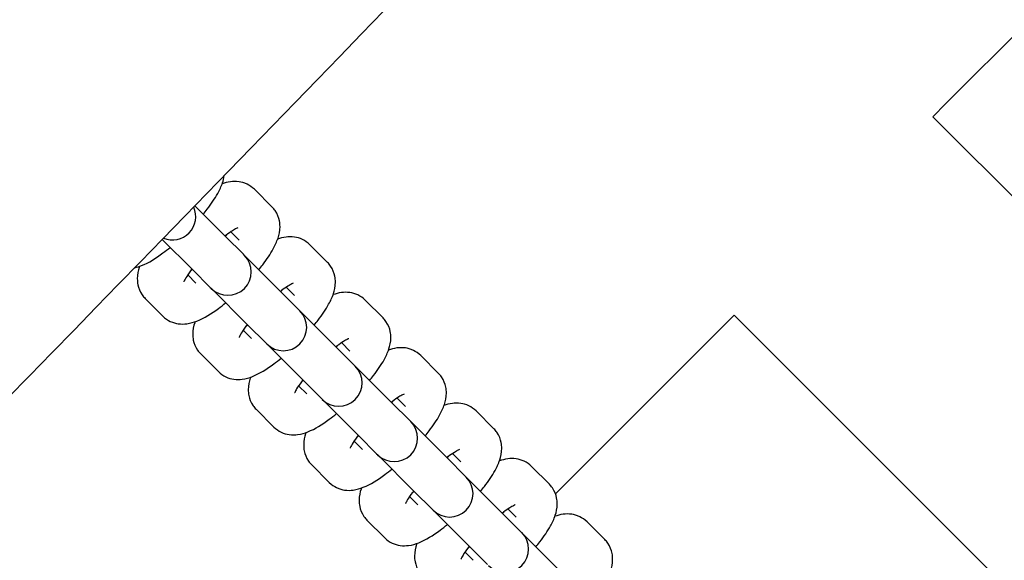
# Model space of a CAD drawing. Units: millimetres. Extents: x 5945 to 20203, y -2554 to 8842.
# Drawn here: x 15562 to 15667, y 5445 to 5503 of the extents above; entities that cross this region are included whole.
import ezdxf

# ---------------------------------------------------------------- set-up
doc = ezdxf.new("R2010")
doc.units = ezdxf.units.MM
doc.layers.add('SW_Toestellen', color=2, linetype='Continuous')

msp = doc.modelspace()

# ---------------------------------------------------------------- linework, layer by layer
at = {"layer": 'SW_Toestellen'}
for p, q in [((15660.62, 5494.08), (15707.29, 5540.75)), ((15660.62, 5494.08), (15659.21, 5492.67)), ((16083.47, 5068.4), (15659.21, 5492.67)), ((15588.61, 5483.01), (15586.71, 5484.91)), ((15583.63, 5479.85), (15580.35, 5483.14)), ((15576.86, 5479.55), (15580.1, 5476.32)), ((15583.63, 5479.85), (15585.53, 5477.96)), ((15585.07, 5479.48), (15584.18, 5480.36)), ((15594.53, 5477.09), (15592.63, 5478.98)), ((15585.64, 5477.84), (15585.53, 5477.96)), ((15589.56, 5473.93), (15585.64, 5477.84)), ((15580.1, 5476.32), (15581.99, 5474.42)), ((15579.59, 5475.77), (15580.47, 5474.88)), ((15581.99, 5474.42), (15582.11, 5474.31)), ((15582.11, 5474.31), (15586.02, 5470.39)), ((15591, 5473.55), (15590.11, 5474.44)), ((15575.04, 5473.24), (15576.94, 5471.35)), ((15589.56, 5473.93), (15591.46, 5472.03)), ((15600.46, 5471.16), (15598.56, 5473.06)), ((15591.57, 5471.92), (15591.46, 5472.03)), ((15595.48, 5468), (15591.57, 5471.92)), ((15638, 5471.45), (15636.58, 5470.04)), ((16062.26, 5047.19), (15638, 5471.45)), ((15586.02, 5470.39), (15587.92, 5468.49)), ((15618.89, 5452.35), (15636.58, 5470.04)), ((15585.51, 5469.84), (15586.4, 5468.95)), ((15587.92, 5468.49), (15588.03, 5468.38)), ((15588.03, 5468.38), (15591.95, 5464.47)), ((15595.48, 5468), (15597.38, 5466.1)), ((15596.92, 5467.62), (15596.04, 5468.51)), ((15580.97, 5467.32), (15582.86, 5465.42)), ((15606.38, 5465.23), (15604.49, 5467.13)), ((15597.49, 5465.99), (15597.38, 5466.1)), ((15601.41, 5462.08), (15597.49, 5465.99)), ((15591.44, 5463.91), (15592.33, 5463.03)), ((15591.95, 5464.47), (15593.85, 5462.57)), ((15593.85, 5462.57), (15593.96, 5462.46)), ((15593.96, 5462.46), (15597.87, 5458.54)), ((15601.41, 5462.08), (15603.31, 5460.18)), ((15602.85, 5461.7), (15601.96, 5462.58)), ((15586.89, 5461.39), (15588.79, 5459.49)), ((15612.31, 5459.31), (15610.41, 5461.21)), ((15603.42, 5460.07), (15603.31, 5460.18)), ((15607.34, 5456.15), (15603.42, 5460.07)), ((15597.87, 5458.54), (15599.77, 5456.64)), ((15597.37, 5457.99), (15598.25, 5457.1)), ((15599.77, 5456.64), (15599.89, 5456.53)), ((15599.89, 5456.53), (15603.8, 5452.61)), ((15608.77, 5455.77), (15607.89, 5456.66)), ((15592.82, 5455.47), (15594.72, 5453.57)), ((15607.34, 5456.15), (15609.23, 5454.25)), ((15618.24, 5453.38), (15616.34, 5455.28)), ((15609.35, 5454.14), (15609.23, 5454.25)), ((15613.26, 5450.22), (15609.35, 5454.14)), ((15603.8, 5452.61), (15605.7, 5450.72)), ((15603.29, 5452.06), (15604.18, 5451.18)), ((15605.7, 5450.72), (15605.81, 5450.6)), ((15605.81, 5450.6), (15609.73, 5446.69)), ((15613.26, 5450.22), (15615.16, 5448.33)), ((15614.7, 5449.85), (15613.81, 5450.73)), ((15598.74, 5449.54), (15600.64, 5447.64)), ((15624.16, 5447.46), (15622.26, 5449.35)), ((15615.27, 5448.21), (15615.16, 5448.33)), ((15619.19, 5444.3), (15615.27, 5448.21)), ((15609.22, 5446.14), (15610.1, 5445.25)), ((15609.73, 5446.69), (15611.63, 5444.79))]:
    msp.add_line(p, q, dxfattribs=at)
for centre, start, end in [((15577.95, 5482), 247.5863, 24.0324), ((15583.87, 5476.08), 225, 45), ((15589.8, 5470.15), 225, 45), ((15595.73, 5464.22), 225, 45), ((15601.65, 5458.3), 225, 45), ((15607.58, 5452.37), 225, 45), ((15613.51, 5446.45), 225, 45)]:
    msp.add_arc(centre, 2.5, start, end, dxfattribs=at)
for points, knots in [([(14940.56, 5002.29), (14954.53, 5017.72), (14968.49, 5033.15), (15069.31, 5144.43), (15156.34, 5240.14), (15332.15, 5432.65), (15420.81, 5529.58), (15593.12, 5718.4), (15676.74, 5810.31), (15841.73, 5991.58), (15923.15, 6080.93), (16065.77, 6237.14), (16126.89, 6304.09), (16187.92, 6371.12)], [33.758688, 33.758688, 33.758688, 33.758688, 40.001101, 40.001101, 78.806831, 78.806831, 118.22788, 118.22788, 155.499594, 155.499594, 191.767346, 191.767346, 218.970829, 218.970829, 218.970829, 218.970829]), ([(16272.38, 6238.96), (16266.73, 6232.59), (16261.08, 6226.21), (16217.95, 6177.65), (16180.35, 6135.56), (16084.91, 6029.59), (16026.61, 5966.13), (15912.15, 5841.56), (15856.31, 5780.12), (15740.04, 5652.14), (15679.29, 5585.85), (15566.84, 5468.86), (15515.95, 5417.38), (15411.49, 5309.87), (15358.32, 5253.35), (15271.19, 5156.93), (15236.02, 5117.84), (15154.12, 5027.8), (15107.39, 4976.83), (15003.93, 4864.14), (14947.24, 4802.37), (14891.07, 4740.24)], [34.360742, 34.360742, 34.360742, 34.360742, 36.915949, 36.915949, 53.847267, 53.847267, 79.699297, 79.699297, 104.634101, 104.634101, 131.602016, 131.602016, 153.329309, 153.329309, 176.579542, 176.579542, 192.357006, 192.357006, 213.1008, 213.1008, 238.258797, 238.258797, 238.258797, 238.258797]), ([(15157.37, 3995.43), (15180.37, 4019.55), (15203.35, 4043.7), (15295.16, 4140.38), (15363.81, 4213.1), (15518.81, 4378.25), (15605.16, 4470.77), (15749.32, 4627.99), (15807.75, 4692.36), (15929.47, 4825.83), (15992.93, 4894.78), (16115.86, 5026.75), (16175.08, 5090), (16333.61, 5260.23), (16432.64, 5367.47), (16576.78, 5523.59), (16621.92, 5572.49), (16667.03, 5621.39)], [0, 0, 0, 0, 10.000033, 10.000033, 40.001018, 40.001018, 77.948887, 77.948887, 104.064577, 104.064577, 132.175289, 132.175289, 158.17026, 158.17026, 201.959721, 201.959721, 221.931396, 221.931396, 221.931396, 221.931396]), ([(16744.09, 5500.8), (16734.53, 5489.81), (16724.96, 5478.82), (16656.99, 5400.89), (16598.22, 5334.24), (16471.57, 5192.83), (16403.05, 5118.65), (16284.27, 4991.7), (16234.2, 4938.64), (16123.02, 4820.32), (16061.91, 4754.85), (15965.15, 4649.73), (15929.07, 4610.14), (15831.05, 4502.59), (15769.06, 4434.65), (15624.88, 4277.56), (15542.47, 4188.57), (15428.38, 4064.94), (15396.34, 4030.27), (15351.13, 3979.67), (15337.1, 3963.59), (15323.17, 3947.31)], [30.980519, 30.980519, 30.980519, 30.980519, 35.352659, 35.352659, 62.008712, 62.008712, 92.303003, 92.303003, 114.214916, 114.214916, 141.036612, 141.036612, 157.127832, 157.127832, 184.729289, 184.729289, 221.116575, 221.116575, 235.198861, 235.198861, 241.661084, 241.661084, 241.661084, 241.661084]), ([(15581.25, 5482.24), (15581.39, 5482.42), (15581.53, 5482.6), (15582.11, 5483.35), (15582.49, 5483.91), (15583, 5484.84), (15583.17, 5485.2), (15583.39, 5485.85), (15583.45, 5486.09), (15583.49, 5486.37)], [5.1149493, 5.1149493, 5.1149493, 5.1149493, 5.2305493, 5.2305493, 5.6059666, 5.6059666, 5.850868, 5.850868, 5.9846526, 5.9846526, 5.9846526, 5.9846526]), ([(15586.71, 5484.91), (15586.47, 5485.14), (15586.2, 5485.33), (15585.62, 5485.61), (15585.33, 5485.68), (15584.72, 5485.77), (15584.43, 5485.76), (15583.82, 5485.68), (15583.54, 5485.6), (15583.27, 5485.5)], [0, 0, 0, 0, 0.0823504, 0.0823504, 0.1734903, 0.1734903, 0.2937213, 0.2937213, 0.4558125, 0.4558125, 0.4558125, 0.4558125]), ([(15587.17, 5476.31), (15587.32, 5476.49), (15587.46, 5476.67), (15588.04, 5477.43), (15588.42, 5477.99), (15588.93, 5478.91), (15589.1, 5479.28), (15589.35, 5480.04), (15589.45, 5480.42), (15589.45, 5481.11), (15589.43, 5481.32), (15589.32, 5481.88), (15589.18, 5482.27), (15588.83, 5482.76), (15588.72, 5482.89), (15588.61, 5483.01)], [5.114949, 5.114949, 5.114949, 5.114949, 5.230549, 5.230549, 5.605967, 5.605967, 5.850868, 5.850868, 6.054593, 6.054593, 6.129329, 6.129329, 6.241528, 6.241528, 6.283185, 6.283185, 6.283185, 6.283185]), ([(15584.95, 5480.79), (15584.95, 5480.79), (15584.94, 5480.79), (15584.91, 5480.78), (15584.85, 5480.75), (15584.67, 5480.66), (15584.53, 5480.58), (15584.17, 5480.36), (15583.94, 5480.2), (15583.64, 5479.98), (15583.61, 5479.95), (15583.57, 5479.92)], [0.4282979, 0.4282979, 0.4282979, 0.4282979, 0.4762224, 0.4762224, 0.6136605, 0.6136605, 0.7945837, 0.7945837, 1.0227131, 1.0227131, 1.0568843, 1.0568843, 1.0568843, 1.0568843]), ([(15592.63, 5478.98), (15592.4, 5479.22), (15592.12, 5479.41), (15591.55, 5479.68), (15591.26, 5479.76), (15590.65, 5479.84), (15590.35, 5479.83), (15589.75, 5479.75), (15589.46, 5479.67), (15589.2, 5479.58)], [0, 0, 0, 0, 0.0823504, 0.0823504, 0.1734903, 0.1734903, 0.2937213, 0.2937213, 0.4558125, 0.4558125, 0.4558125, 0.4558125]), ([(15573.92, 5476.52), (15574.18, 5476.58), (15574.42, 5476.66), (15575.45, 5477.07), (15576.17, 5477.53), (15577.19, 5478.29), (15577.45, 5478.49), (15577.71, 5478.7)], [3.4961735, 3.4961735, 3.4961735, 3.4961735, 3.6373428, 3.6373428, 4.142471, 4.142471, 4.3098287, 4.3098287, 4.3098287, 4.3098287]), ([(15574.45, 5476.68), (15574.44, 5476.64), (15574.42, 5476.6), (15574.3, 5476.22), (15574.2, 5475.84), (15574.2, 5475.14), (15574.21, 5474.94), (15574.33, 5474.37), (15574.47, 5473.99), (15574.81, 5473.49), (15574.92, 5473.36), (15575.04, 5473.24)], [2.6857801, 2.6857801, 2.6857801, 2.6857801, 2.7092754, 2.7092754, 2.9130006, 2.9130006, 2.9877364, 2.9877364, 3.0999357, 3.0999357, 3.1415927, 3.1415927, 3.1415927, 3.1415927]), ([(15580.03, 5476.38), (15579.98, 5476.32), (15579.93, 5476.25), (15579.68, 5475.9), (15579.5, 5475.64), (15579.28, 5475.26), (15579.21, 5475.13), (15579.17, 5475.02), (15579.16, 5475), (15579.16, 5475)], [2.0847084, 2.0847084, 2.0847084, 2.0847084, 2.1421392, 2.1421392, 2.4035023, 2.4035023, 2.6187617, 2.6187617, 2.7132947, 2.7132947, 2.7132947, 2.7132947]), ([(15579.89, 5476.2), (15579.91, 5476.21), (15579.94, 5476.23), (15580, 5476.28), (15580.04, 5476.31), (15580.08, 5476.34)], [4.14250608, 4.14250608, 4.14250608, 4.14250608, 4.16430574, 4.16430574, 4.19847695, 4.19847695, 4.19847695, 4.19847695]), ([(15593.1, 5470.39), (15593.24, 5470.57), (15593.39, 5470.75), (15593.96, 5471.5), (15594.34, 5472.06), (15594.85, 5472.99), (15595.03, 5473.35), (15595.28, 5474.11), (15595.37, 5474.49), (15595.37, 5475.19), (15595.36, 5475.39), (15595.24, 5475.96), (15595.1, 5476.34), (15594.76, 5476.84), (15594.65, 5476.97), (15594.53, 5477.09)], [5.114949, 5.114949, 5.114949, 5.114949, 5.230549, 5.230549, 5.605967, 5.605967, 5.850868, 5.850868, 6.054593, 6.054593, 6.129329, 6.129329, 6.241528, 6.241528, 6.283185, 6.283185, 6.283185, 6.283185]), ([(15590.87, 5474.87), (15590.87, 5474.87), (15590.87, 5474.86), (15590.83, 5474.85), (15590.78, 5474.83), (15590.6, 5474.74), (15590.46, 5474.66), (15590.1, 5474.43), (15589.86, 5474.27), (15589.57, 5474.05), (15589.53, 5474.02), (15589.49, 5473.99)], [0.4282979, 0.4282979, 0.4282979, 0.4282979, 0.4762224, 0.4762224, 0.6136605, 0.6136605, 0.7945837, 0.7945837, 1.0227131, 1.0227131, 1.0568843, 1.0568843, 1.0568843, 1.0568843]), ([(15598.56, 5473.06), (15598.33, 5473.29), (15598.05, 5473.48), (15597.48, 5473.76), (15597.18, 5473.83), (15596.57, 5473.92), (15596.28, 5473.9), (15595.68, 5473.83), (15595.39, 5473.74), (15595.12, 5473.65)], [0, 0, 0, 0, 0.0823504, 0.0823504, 0.1734903, 0.1734903, 0.2937213, 0.2937213, 0.4558125, 0.4558125, 0.4558125, 0.4558125]), ([(15576.94, 5471.35), (15577.17, 5471.11), (15577.45, 5470.92), (15578.02, 5470.65), (15578.32, 5470.57), (15578.92, 5470.49), (15579.22, 5470.5), (15579.91, 5470.59), (15580.25, 5470.7), (15581.38, 5471.15), (15582.09, 5471.61), (15583.12, 5472.36), (15583.38, 5472.57), (15583.64, 5472.78)], [3.141593, 3.141593, 3.141593, 3.141593, 3.223943, 3.223943, 3.315083, 3.315083, 3.435314, 3.435314, 3.637343, 3.637343, 4.142471, 4.142471, 4.309829, 4.309829, 4.309829, 4.309829]), ([(15599.02, 5464.46), (15599.17, 5464.64), (15599.31, 5464.82), (15599.89, 5465.57), (15600.27, 5466.13), (15600.78, 5467.06), (15600.95, 5467.43), (15601.2, 5468.19), (15601.3, 5468.57), (15601.3, 5469.26), (15601.28, 5469.47), (15601.17, 5470.03), (15601.03, 5470.42), (15600.68, 5470.91), (15600.58, 5471.04), (15600.46, 5471.16)], [5.114949, 5.114949, 5.114949, 5.114949, 5.230549, 5.230549, 5.605967, 5.605967, 5.850868, 5.850868, 6.054593, 6.054593, 6.129329, 6.129329, 6.241528, 6.241528, 6.283185, 6.283185, 6.283185, 6.283185]), ([(15580.38, 5470.75), (15580.36, 5470.72), (15580.35, 5470.68), (15580.22, 5470.29), (15580.12, 5469.91), (15580.12, 5469.21), (15580.14, 5469.01), (15580.25, 5468.45), (15580.4, 5468.06), (15580.74, 5467.56), (15580.85, 5467.44), (15580.97, 5467.32)], [2.6857801, 2.6857801, 2.6857801, 2.6857801, 2.7092754, 2.7092754, 2.9130006, 2.9130006, 2.9877364, 2.9877364, 3.0999357, 3.0999357, 3.1415927, 3.1415927, 3.1415927, 3.1415927]), ([(15585.96, 5470.46), (15585.91, 5470.39), (15585.86, 5470.33), (15585.6, 5469.98), (15585.43, 5469.72), (15585.2, 5469.34), (15585.14, 5469.2), (15585.09, 5469.1), (15585.09, 5469.08), (15585.09, 5469.08)], [2.0847084, 2.0847084, 2.0847084, 2.0847084, 2.1421392, 2.1421392, 2.4035023, 2.4035023, 2.6187617, 2.6187617, 2.7132947, 2.7132947, 2.7132947, 2.7132947]), ([(15585.82, 5470.27), (15585.84, 5470.29), (15585.86, 5470.31), (15585.93, 5470.35), (15585.97, 5470.38), (15586, 5470.41)], [4.14250608, 4.14250608, 4.14250608, 4.14250608, 4.16430574, 4.16430574, 4.19847695, 4.19847695, 4.19847695, 4.19847695]), ([(15596.8, 5468.94), (15596.8, 5468.94), (15596.79, 5468.94), (15596.76, 5468.92), (15596.7, 5468.9), (15596.52, 5468.81), (15596.38, 5468.73), (15596.02, 5468.51), (15595.79, 5468.34), (15595.5, 5468.13), (15595.46, 5468.1), (15595.42, 5468.07)], [0.4282979, 0.4282979, 0.4282979, 0.4282979, 0.4762224, 0.4762224, 0.6136605, 0.6136605, 0.7945837, 0.7945837, 1.0227131, 1.0227131, 1.0568843, 1.0568843, 1.0568843, 1.0568843]), ([(15604.49, 5467.13), (15604.25, 5467.37), (15603.98, 5467.55), (15603.4, 5467.83), (15603.11, 5467.91), (15602.5, 5467.99), (15602.21, 5467.98), (15601.6, 5467.9), (15601.32, 5467.82), (15601.05, 5467.72)], [0, 0, 0, 0, 0.0823504, 0.0823504, 0.1734903, 0.1734903, 0.2937213, 0.2937213, 0.4558125, 0.4558125, 0.4558125, 0.4558125]), ([(15582.86, 5465.42), (15583.1, 5465.19), (15583.37, 5465), (15583.95, 5464.72), (15584.24, 5464.65), (15584.85, 5464.56), (15585.14, 5464.57), (15585.83, 5464.66), (15586.17, 5464.77), (15587.3, 5465.22), (15588.02, 5465.68), (15589.05, 5466.44), (15589.3, 5466.64), (15589.56, 5466.85)], [3.141593, 3.141593, 3.141593, 3.141593, 3.223943, 3.223943, 3.315083, 3.315083, 3.435314, 3.435314, 3.637343, 3.637343, 4.142471, 4.142471, 4.309829, 4.309829, 4.309829, 4.309829]), ([(15586.3, 5464.83), (15586.29, 5464.79), (15586.27, 5464.75), (15586.15, 5464.37), (15586.05, 5463.99), (15586.05, 5463.29), (15586.07, 5463.08), (15586.18, 5462.52), (15586.32, 5462.13), (15586.67, 5461.64), (15586.77, 5461.51), (15586.89, 5461.39)], [2.6857801, 2.6857801, 2.6857801, 2.6857801, 2.7092754, 2.7092754, 2.9130006, 2.9130006, 2.9877364, 2.9877364, 3.0999357, 3.0999357, 3.1415927, 3.1415927, 3.1415927, 3.1415927]), ([(15604.95, 5458.54), (15605.1, 5458.71), (15605.24, 5458.89), (15605.82, 5459.65), (15606.2, 5460.21), (15606.71, 5461.14), (15606.88, 5461.5), (15607.13, 5462.26), (15607.23, 5462.64), (15607.23, 5463.34), (15607.21, 5463.54), (15607.1, 5464.1), (15606.95, 5464.49), (15606.61, 5464.99), (15606.5, 5465.12), (15606.38, 5465.23)], [5.114949, 5.114949, 5.114949, 5.114949, 5.230549, 5.230549, 5.605967, 5.605967, 5.850868, 5.850868, 6.054593, 6.054593, 6.129329, 6.129329, 6.241528, 6.241528, 6.283185, 6.283185, 6.283185, 6.283185]), ([(15591.88, 5464.53), (15591.83, 5464.47), (15591.79, 5464.4), (15591.53, 5464.05), (15591.35, 5463.79), (15591.13, 5463.41), (15591.06, 5463.27), (15591.02, 5463.17), (15591.01, 5463.15), (15591.01, 5463.15)], [2.0847084, 2.0847084, 2.0847084, 2.0847084, 2.1421392, 2.1421392, 2.4035023, 2.4035023, 2.6187617, 2.6187617, 2.7132947, 2.7132947, 2.7132947, 2.7132947]), ([(15591.74, 5464.34), (15591.77, 5464.36), (15591.79, 5464.38), (15591.85, 5464.43), (15591.89, 5464.46), (15591.93, 5464.48)], [4.14250608, 4.14250608, 4.14250608, 4.14250608, 4.16430574, 4.16430574, 4.19847695, 4.19847695, 4.19847695, 4.19847695]), ([(15602.73, 5463.01), (15602.73, 5463.01), (15602.72, 5463.01), (15602.69, 5463), (15602.63, 5462.97), (15602.45, 5462.88), (15602.31, 5462.81), (15601.95, 5462.58), (15601.71, 5462.42), (15601.42, 5462.2), (15601.38, 5462.17), (15601.35, 5462.14)], [0.4282979, 0.4282979, 0.4282979, 0.4282979, 0.4762224, 0.4762224, 0.6136605, 0.6136605, 0.7945837, 0.7945837, 1.0227131, 1.0227131, 1.0568843, 1.0568843, 1.0568843, 1.0568843]), ([(15610.41, 5461.21), (15610.18, 5461.44), (15609.9, 5461.63), (15609.33, 5461.9), (15609.03, 5461.98), (15608.43, 5462.07), (15608.13, 5462.05), (15607.53, 5461.97), (15607.24, 5461.89), (15606.97, 5461.8)], [0, 0, 0, 0, 0.0823504, 0.0823504, 0.1734903, 0.1734903, 0.2937213, 0.2937213, 0.4558125, 0.4558125, 0.4558125, 0.4558125]), ([(15588.79, 5459.49), (15589.02, 5459.26), (15589.3, 5459.07), (15589.87, 5458.8), (15590.17, 5458.72), (15590.78, 5458.63), (15591.07, 5458.65), (15591.76, 5458.74), (15592.1, 5458.85), (15593.23, 5459.3), (15593.94, 5459.75), (15594.97, 5460.51), (15595.23, 5460.71), (15595.49, 5460.93)], [3.141593, 3.141593, 3.141593, 3.141593, 3.223943, 3.223943, 3.315083, 3.315083, 3.435314, 3.435314, 3.637343, 3.637343, 4.142471, 4.142471, 4.309829, 4.309829, 4.309829, 4.309829]), ([(15592.23, 5458.9), (15592.21, 5458.86), (15592.2, 5458.82), (15592.07, 5458.44), (15591.98, 5458.06), (15591.98, 5457.36), (15591.99, 5457.16), (15592.11, 5456.59), (15592.25, 5456.21), (15592.59, 5455.71), (15592.7, 5455.58), (15592.82, 5455.47)], [2.6857801, 2.6857801, 2.6857801, 2.6857801, 2.7092754, 2.7092754, 2.9130006, 2.9130006, 2.9877364, 2.9877364, 3.0999357, 3.0999357, 3.1415927, 3.1415927, 3.1415927, 3.1415927]), ([(15597.81, 5458.61), (15597.76, 5458.54), (15597.71, 5458.48), (15597.45, 5458.13), (15597.28, 5457.87), (15597.06, 5457.48), (15596.99, 5457.35), (15596.94, 5457.24), (15596.94, 5457.23), (15596.94, 5457.23)], [2.0847084, 2.0847084, 2.0847084, 2.0847084, 2.1421392, 2.1421392, 2.4035023, 2.4035023, 2.6187617, 2.6187617, 2.7132947, 2.7132947, 2.7132947, 2.7132947]), ([(15597.67, 5458.42), (15597.69, 5458.44), (15597.72, 5458.45), (15597.78, 5458.5), (15597.82, 5458.53), (15597.86, 5458.56)], [4.14250608, 4.14250608, 4.14250608, 4.14250608, 4.16430574, 4.16430574, 4.19847695, 4.19847695, 4.19847695, 4.19847695]), ([(15610.88, 5452.61), (15611.02, 5452.79), (15611.16, 5452.97), (15611.74, 5453.72), (15612.12, 5454.28), (15612.63, 5455.21), (15612.81, 5455.57), (15613.05, 5456.33), (15613.15, 5456.71), (15613.15, 5457.41), (15613.14, 5457.62), (15613.02, 5458.18), (15612.88, 5458.57), (15612.54, 5459.06), (15612.43, 5459.19), (15612.31, 5459.31)], [5.114949, 5.114949, 5.114949, 5.114949, 5.230549, 5.230549, 5.605967, 5.605967, 5.850868, 5.850868, 6.054593, 6.054593, 6.129329, 6.129329, 6.241528, 6.241528, 6.283185, 6.283185, 6.283185, 6.283185]), ([(15608.65, 5457.09), (15608.65, 5457.09), (15608.65, 5457.09), (15608.61, 5457.07), (15608.56, 5457.05), (15608.37, 5456.96), (15608.24, 5456.88), (15607.88, 5456.65), (15607.64, 5456.49), (15607.35, 5456.27), (15607.31, 5456.24), (15607.27, 5456.21)], [0.4282979, 0.4282979, 0.4282979, 0.4282979, 0.4762224, 0.4762224, 0.6136605, 0.6136605, 0.7945837, 0.7945837, 1.0227131, 1.0227131, 1.0568843, 1.0568843, 1.0568843, 1.0568843]), ([(15616.34, 5455.28), (15616.1, 5455.51), (15615.83, 5455.7), (15615.25, 5455.98), (15614.96, 5456.05), (15614.35, 5456.14), (15614.06, 5456.13), (15613.46, 5456.05), (15613.17, 5455.97), (15612.9, 5455.87)], [0, 0, 0, 0, 0.0823504, 0.0823504, 0.1734903, 0.1734903, 0.2937213, 0.2937213, 0.4558125, 0.4558125, 0.4558125, 0.4558125]), ([(15594.72, 5453.57), (15594.95, 5453.33), (15595.23, 5453.14), (15595.8, 5452.87), (15596.09, 5452.79), (15596.7, 5452.71), (15597, 5452.72), (15597.68, 5452.81), (15598.03, 5452.92), (15599.15, 5453.37), (15599.87, 5453.83), (15600.9, 5454.59), (15601.16, 5454.79), (15601.41, 5455)], [3.141593, 3.141593, 3.141593, 3.141593, 3.223943, 3.223943, 3.315083, 3.315083, 3.435314, 3.435314, 3.637343, 3.637343, 4.142471, 4.142471, 4.309829, 4.309829, 4.309829, 4.309829]), ([(15616.8, 5446.68), (15616.95, 5446.86), (15617.09, 5447.04), (15617.67, 5447.79), (15618.05, 5448.36), (15618.56, 5449.28), (15618.73, 5449.65), (15618.98, 5450.41), (15619.08, 5450.79), (15619.08, 5451.48), (15619.06, 5451.69), (15618.95, 5452.25), (15618.81, 5452.64), (15618.46, 5453.13), (15618.35, 5453.26), (15618.24, 5453.38)], [5.114949, 5.114949, 5.114949, 5.114949, 5.230549, 5.230549, 5.605967, 5.605967, 5.850868, 5.850868, 6.054593, 6.054593, 6.129329, 6.129329, 6.241528, 6.241528, 6.283185, 6.283185, 6.283185, 6.283185]), ([(15598.15, 5452.98), (15598.14, 5452.94), (15598.13, 5452.9), (15598, 5452.51), (15597.9, 5452.13), (15597.9, 5451.44), (15597.92, 5451.23), (15598.03, 5450.67), (15598.17, 5450.28), (15598.52, 5449.79), (15598.63, 5449.66), (15598.74, 5449.54)], [2.6857801, 2.6857801, 2.6857801, 2.6857801, 2.7092754, 2.7092754, 2.9130006, 2.9130006, 2.9877364, 2.9877364, 3.0999357, 3.0999357, 3.1415927, 3.1415927, 3.1415927, 3.1415927]), ([(15603.74, 5452.68), (15603.69, 5452.61), (15603.64, 5452.55), (15603.38, 5452.2), (15603.21, 5451.94), (15602.98, 5451.56), (15602.91, 5451.42), (15602.87, 5451.32), (15602.86, 5451.3), (15602.86, 5451.3)], [2.0847084, 2.0847084, 2.0847084, 2.0847084, 2.1421392, 2.1421392, 2.4035023, 2.4035023, 2.6187617, 2.6187617, 2.7132947, 2.7132947, 2.7132947, 2.7132947]), ([(15603.59, 5452.49), (15603.62, 5452.51), (15603.64, 5452.53), (15603.71, 5452.57), (15603.74, 5452.6), (15603.78, 5452.63)], [4.14250608, 4.14250608, 4.14250608, 4.14250608, 4.16430574, 4.16430574, 4.19847695, 4.19847695, 4.19847695, 4.19847695]), ([(15614.58, 5451.16), (15614.58, 5451.16), (15614.57, 5451.16), (15614.54, 5451.15), (15614.48, 5451.12), (15614.3, 5451.03), (15614.16, 5450.95), (15613.8, 5450.73), (15613.57, 5450.57), (15613.28, 5450.35), (15613.24, 5450.32), (15613.2, 5450.29)], [0.4282979, 0.4282979, 0.4282979, 0.4282979, 0.4762224, 0.4762224, 0.6136605, 0.6136605, 0.7945837, 0.7945837, 1.0227131, 1.0227131, 1.0568843, 1.0568843, 1.0568843, 1.0568843]), ([(15622.26, 5449.35), (15622.03, 5449.59), (15621.75, 5449.78), (15621.18, 5450.05), (15620.89, 5450.13), (15620.28, 5450.21), (15619.98, 5450.2), (15619.38, 5450.12), (15619.09, 5450.04), (15618.83, 5449.95)], [0, 0, 0, 0, 0.0823504, 0.0823504, 0.1734903, 0.1734903, 0.2937213, 0.2937213, 0.4558125, 0.4558125, 0.4558125, 0.4558125]), ([(15600.64, 5447.64), (15600.88, 5447.41), (15601.15, 5447.22), (15601.73, 5446.94), (15602.02, 5446.87), (15602.63, 5446.78), (15602.92, 5446.8), (15603.61, 5446.88), (15603.95, 5446.99), (15605.08, 5447.44), (15605.8, 5447.9), (15606.82, 5448.66), (15607.08, 5448.86), (15607.34, 5449.07)], [3.141593, 3.141593, 3.141593, 3.141593, 3.223943, 3.223943, 3.315083, 3.315083, 3.435314, 3.435314, 3.637343, 3.637343, 4.142471, 4.142471, 4.309829, 4.309829, 4.309829, 4.309829]), ([(15604.08, 5447.05), (15604.07, 5447.01), (15604.05, 5446.97), (15603.93, 5446.59), (15603.83, 5446.21), (15603.83, 5445.51), (15603.84, 5445.3), (15603.96, 5444.74), (15604.1, 5444.36), (15604.44, 5443.86), (15604.55, 5443.73), (15604.67, 5443.61)], [2.6857801, 2.6857801, 2.6857801, 2.6857801, 2.7092754, 2.7092754, 2.9130006, 2.9130006, 2.9877364, 2.9877364, 3.0999357, 3.0999357, 3.1415927, 3.1415927, 3.1415927, 3.1415927]), ([(15622.73, 5440.76), (15622.87, 5440.94), (15623.02, 5441.12), (15623.59, 5441.87), (15623.97, 5442.43), (15624.48, 5443.36), (15624.66, 5443.72), (15624.91, 5444.48), (15625, 5444.86), (15625, 5445.56), (15624.99, 5445.76), (15624.87, 5446.33), (15624.73, 5446.71), (15624.39, 5447.21), (15624.28, 5447.34), (15624.16, 5447.46)], [5.114949, 5.114949, 5.114949, 5.114949, 5.230549, 5.230549, 5.605967, 5.605967, 5.850868, 5.850868, 6.054593, 6.054593, 6.129329, 6.129329, 6.241528, 6.241528, 6.283185, 6.283185, 6.283185, 6.283185]), ([(15609.66, 5446.75), (15609.61, 5446.69), (15609.56, 5446.62), (15609.31, 5446.27), (15609.13, 5446.01), (15608.91, 5445.63), (15608.84, 5445.5), (15608.8, 5445.39), (15608.79, 5445.37), (15608.79, 5445.37)], [2.0847084, 2.0847084, 2.0847084, 2.0847084, 2.1421392, 2.1421392, 2.4035023, 2.4035023, 2.6187617, 2.6187617, 2.7132947, 2.7132947, 2.7132947, 2.7132947]), ([(15609.52, 5446.57), (15609.54, 5446.58), (15609.57, 5446.6), (15609.63, 5446.65), (15609.67, 5446.68), (15609.71, 5446.71)], [4.14250608, 4.14250608, 4.14250608, 4.14250608, 4.16430574, 4.16430574, 4.19847695, 4.19847695, 4.19847695, 4.19847695])]:
    msp.add_open_spline(points, degree=3, knots=knots, dxfattribs=at)
for points in [[(15583.61, 5479.87), (15583.66, 5479.94), (15583.71, 5480), (15583.76, 5480.06)], [(15589.54, 5473.95), (15589.59, 5474.01), (15589.64, 5474.07), (15589.68, 5474.13)], [(15595.47, 5468.02), (15595.51, 5468.08), (15595.56, 5468.15), (15595.61, 5468.21)], [(15601.39, 5462.09), (15601.44, 5462.16), (15601.49, 5462.22), (15601.53, 5462.28)], [(15607.32, 5456.17), (15607.37, 5456.23), (15607.41, 5456.29), (15607.46, 5456.36)], [(15613.24, 5450.24), (15613.29, 5450.31), (15613.34, 5450.37), (15613.39, 5450.43)]]:
    msp.add_open_spline(points, degree=3, dxfattribs=at)

doc.saveas('drawing.dxf')
